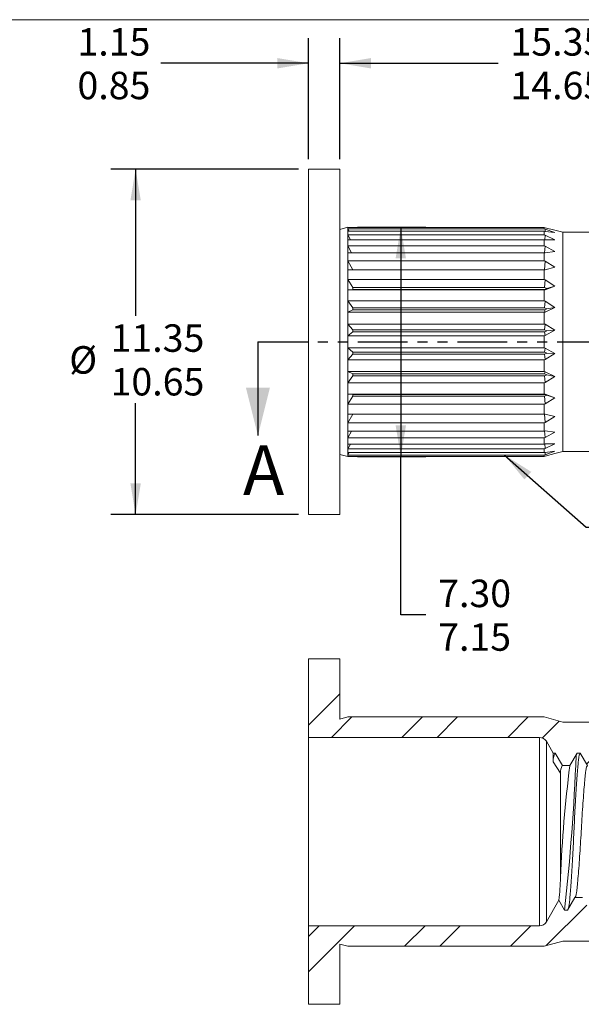
# Model space of a CAD drawing. Units: millimetres. Extents: x 8 to 270, y 5 to 208.
# Drawn here: x 122 to 193, y 83 to 208 of the extents above; entities that cross this region are included whole.
import ezdxf

# ---------------------------------------------------------------- set-up
doc = ezdxf.new("R2010")
doc.units = ezdxf.units.MM
doc.linetypes.add('PHANTOM', pattern=[12.7, 6.35, -1.27, 1.27, -1.27, 1.27, -1.27])
doc.layers.add('LOGO__2', color=250, linetype='Continuous')
doc.styles.add('SLDTEXTSTYLE18', font='TXT', dxfattribs={"width": 0.75})
doc.dimstyles.new('SLDDIMSTYLE0', dxfattribs={"dimtxt": 3.5, "dimasz": 3.9624, "dimexe": 0, "dimexo": 0.0625, "dimgap": 0.875, "dimtad": 0, "dimtih": 1, "dimtoh": 1, "dimlfac": 0.25, "dimzin": 4, "dimdsep": 46, "dimtxsty": 'SLDTEXTSTYLE18', "dimsah": 1, "dimcen": 0.09, "dimadec": 0, "dimazin": 0, "dimlim": 1, "dimtp": 0.35, "dimtm": 0.35, "dimtfac": 1, "dimtofl": 0, "dimtmove": 0, "dimatfit": 3, "dimfxl": 0, "dimtolj": 1, "dimtzin": 12, "dimarcsym": 0})
doc.dimstyles.new('SLDDIMSTYLE1', dxfattribs={"dimtxt": 3.5, "dimasz": 3.9624, "dimexe": 0, "dimexo": 0.0625, "dimgap": 0.875, "dimtad": 0, "dimtih": 1, "dimtoh": 1, "dimlfac": 0.25, "dimzin": 4, "dimdsep": 46, "dimtxsty": 'SLDTEXTSTYLE18', "dimsah": 1, "dimcen": 0.09, "dimadec": 0, "dimazin": 0, "dimlim": 1, "dimtp": 0.15, "dimtm": 0.15, "dimtfac": 1, "dimtofl": 0, "dimtmove": 0, "dimatfit": 3, "dimfxl": 0, "dimtolj": 1, "dimarcsym": 0})
doc.dimstyles.new('SLDDIMSTYLE2', dxfattribs={"dimtxt": 3.5, "dimasz": 3.9624, "dimexe": 0, "dimexo": 0.0625, "dimgap": 0.875, "dimtad": 0, "dimtih": 1, "dimtoh": 1, "dimlfac": 0.25, "dimzin": 4, "dimdsep": 46, "dimtxsty": 'SLDTEXTSTYLE18', "dimsah": 1, "dimcen": 0.09, "dimadec": 0, "dimazin": 0, "dimlim": 1, "dimtm": 0.15, "dimtfac": 1, "dimtofl": 0, "dimtmove": 0, "dimatfit": 3, "dimfxl": 0, "dimtolj": 1, "dimtzin": 4, "dimarcsym": 0})
doc.dimstyles.new('SLDDIMSTYLE3', dxfattribs={"dimtxt": 3.9624, "dimasz": 3.9624, "dimexe": 0, "dimexo": 0.0625, "dimgap": 0.9906, "dimtad": 0, "dimtih": 1, "dimtoh": 1, "dimdec": 0, "dimzin": 0, "dimdsep": 46, "dimtxsty": 'Standard', "dimsah": 1, "dimcen": 0.09, "dimadec": 0, "dimazin": 0, "dimtfac": 1, "dimtdec": 0, "dimtofl": 0, "dimtmove": 0, "dimatfit": 3, "dimfxl": 0, "dimtolj": 1, "dimtzin": 0, "dimarcsym": 0})

# ---------------------------------------------------------------- blocks, each defined once
blk = doc.blocks.new('*D8')
at = {"layer": 'LOGO__2'}
for p, q in [((162.63, 190.31), (162.63, 205.71)), ((222.63, 181), (222.63, 205.71)), ((162.63, 202.53), (182.77, 202.53)), ((222.63, 202.53), (197.58, 202.53))]:
    blk.add_line(p, q, dxfattribs=at)
for points in [[(162.63, 202.53), (166.6, 201.87), (166.6, 203.19)], [(222.63, 202.53), (218.67, 203.19), (218.67, 201.87)]]:
    blk.add_solid(points, dxfattribs=at)
at = {"layer": 'LOGO__2', "char_height": 3.5, "attachment_point": 1, "style": 'SLDTEXTSTYLE18'}
for s, insert in [('15.35', (184.36, 207)), ('14.65', (184.36, 201.45))]:
    blk.add_mtext(s, dxfattribs=dict(at, insert=insert))
blk = doc.blocks.new('*D9')
at = {"layer": 'LOGO__2'}
for p, q in [((158.63, 190.31), (158.63, 205.71)), ((162.63, 190.31), (162.63, 205.71)), ((158.63, 202.53), (139.86, 202.53)), ((162.63, 202.53), (175.33, 202.53))]:
    blk.add_line(p, q, dxfattribs=at)
for points in [[(158.63, 202.53), (154.67, 203.19), (154.67, 201.87)], [(162.63, 202.53), (166.6, 201.87), (166.6, 203.19)]]:
    blk.add_solid(points, dxfattribs=at)
at = {"layer": 'LOGO__2', "char_height": 3.5, "attachment_point": 1, "style": 'SLDTEXTSTYLE18'}
for s, insert in [('1.15', (129.23, 207)), ('0.85', (129.23, 201.45))]:
    blk.add_mtext(s, dxfattribs=dict(at, insert=insert))
blk = doc.blocks.new('*D10')
at = {"layer": 'LOGO__2'}
for p, q in [((157.36, 189.04), (133.46, 189.04)), ((136.63, 189.04), (136.63, 170.35)), ((136.63, 145.04), (136.63, 159.24)), ((157.36, 145.04), (133.46, 145.04))]:
    blk.add_line(p, q, dxfattribs=at)
for points in [[(136.63, 189.04), (135.97, 185.07), (137.29, 185.07)], [(136.63, 145.04), (137.29, 149), (135.97, 149)]]:
    blk.add_solid(points, dxfattribs=at)
at = {"layer": 'LOGO__2', "char_height": 3.5, "attachment_point": 1, "style": 'SLDTEXTSTYLE18'}
for s, insert in [('11.35', (133.45, 169.27)), ('%%c', (128.18, 166.49)), ('10.65', (133.45, 163.71))]:
    blk.add_mtext(s, dxfattribs=dict(at, insert=insert))
blk = doc.blocks.new('*D11')
at = {"layer": 'LOGO__2'}
for p, q in [((164.9, 181.64), (173.56, 181.64)), ((170.39, 181.64), (170.39, 152.44)), ((164.9, 152.44), (173.56, 152.44)), ((170.39, 132.27), (170.39, 152.44)), ((173.56, 132.27), (170.39, 132.27))]:
    blk.add_line(p, q, dxfattribs=at)
for points in [[(170.39, 181.64), (169.73, 177.67), (171.05, 177.67)], [(170.39, 152.44), (171.05, 156.4), (169.73, 156.4)]]:
    blk.add_solid(points, dxfattribs=at)
at = {"layer": 'LOGO__2', "char_height": 3.5, "attachment_point": 1, "style": 'SLDTEXTSTYLE18'}
for s, insert in [('7.30', (175.15, 136.75)), ('7.15', (175.15, 131.19))]:
    blk.add_mtext(s, dxfattribs=dict(at, insert=insert))

msp = doc.modelspace()

# ---------------------------------------------------------------- hatches: boundary and pattern name
at = {"linetype": 'Continuous', "lineweight": 0}
h = msp.add_hatch(dxfattribs=at)
h.set_pattern_fill('ANSI32', style=0)
edge = h.paths.add_edge_path(flags=0)
edge.add_spline(control_points=[(191.909, 113.052), (192.217, 113.585), (192.525, 114.119), (192.833, 114.652)], knot_values=[0, 0, 0, 0, 1, 1, 1, 1], weights=[1, 1, 1, 1], degree=3, periodic=0)
edge.add_line((192.833, 114.652), (193.233, 114.652))
edge.add_spline(control_points=[(193.233, 114.652), (193.541, 114.119), (193.849, 113.585), (194.157, 113.052)], knot_values=[0, 0, 0, 0, 1, 1, 1, 1], weights=[1, 1, 1, 1], degree=3, periodic=0)
edge.add_line((194.157, 113.052), (195.109, 113.052))
edge.add_spline(control_points=[(195.109, 113.052), (195.417, 113.585), (195.725, 114.119), (196.033, 114.652)], knot_values=[0, 0, 0, 0, 1, 1, 1, 1], weights=[1, 1, 1, 1], degree=3, periodic=0)
edge.add_line((196.033, 114.652), (196.433, 114.652))
edge.add_spline(control_points=[(196.433, 114.652), (196.741, 114.119), (197.049, 113.585), (197.357, 113.052)], knot_values=[0, 0, 0, 0, 1, 1, 1, 1], weights=[1, 1, 1, 1], degree=3, periodic=0)
edge.add_line((197.357, 113.052), (198.309, 113.052))
edge.add_spline(control_points=[(198.309, 113.052), (198.617, 113.585), (198.925, 114.119), (199.233, 114.652)], knot_values=[0, 0, 0, 0, 1, 1, 1, 1], weights=[1, 1, 1, 1], degree=3, periodic=0)
edge.add_line((199.233, 114.652), (199.633, 114.652))
edge.add_spline(control_points=[(199.633, 114.652), (199.941, 114.119), (200.249, 113.585), (200.557, 113.052)], knot_values=[0, 0, 0, 0, 1, 1, 1, 1], weights=[1, 1, 1, 1], degree=3, periodic=0)
edge.add_line((200.557, 113.052), (201.509, 113.052))
edge.add_spline(control_points=[(201.509, 113.052), (201.817, 113.585), (202.125, 114.119), (202.433, 114.652)], knot_values=[0, 0, 0, 0, 1, 1, 1, 1], weights=[1, 1, 1, 1], degree=3, periodic=0)
edge.add_line((202.433, 114.652), (202.833, 114.652))
edge.add_spline(control_points=[(202.833, 114.652), (203.141, 114.119), (203.449, 113.585), (203.757, 113.052)], knot_values=[0, 0, 0, 0, 1, 1, 1, 1], weights=[1, 1, 1, 1], degree=3, periodic=0)
edge.add_line((203.757, 113.052), (204.709, 113.052))
edge.add_spline(control_points=[(204.709, 113.052), (205.017, 113.585), (205.325, 114.119), (205.633, 114.652)], knot_values=[0, 0, 0, 0, 1, 1, 1, 1], weights=[1, 1, 1, 1], degree=3, periodic=0)
edge.add_line((205.633, 114.652), (206.033, 114.652))
edge.add_spline(control_points=[(206.033, 114.652), (206.341, 114.119), (206.649, 113.585), (206.957, 113.052)], knot_values=[0, 0, 0, 0, 1, 1, 1, 1], weights=[1, 1, 1, 1], degree=3, periodic=0)
edge.add_line((206.957, 113.052), (207.909, 113.052))
edge.add_spline(control_points=[(207.909, 113.052), (208.217, 113.585), (208.525, 114.119), (208.833, 114.652)], knot_values=[0, 0, 0, 0, 1, 1, 1, 1], weights=[1, 1, 1, 1], degree=3, periodic=0)
edge.add_line((208.833, 114.652), (209.233, 114.652))
edge.add_spline(control_points=[(209.233, 114.652), (209.541, 114.119), (209.849, 113.585), (210.157, 113.052)], knot_values=[0, 0, 0, 0, 1, 1, 1, 1], weights=[1, 1, 1, 1], degree=3, periodic=0)
edge.add_line((210.157, 113.052), (211.109, 113.052))
edge.add_spline(control_points=[(211.109, 113.052), (211.417, 113.585), (211.725, 114.119), (212.033, 114.652)], knot_values=[0, 0, 0, 0, 1, 1, 1, 1], weights=[1, 1, 1, 1], degree=3, periodic=0)
edge.add_line((212.033, 114.652), (212.433, 114.652))
edge.add_spline(control_points=[(212.433, 114.652), (212.741, 114.119), (213.049, 113.585), (213.357, 113.052)], knot_values=[0, 0, 0, 0, 1, 1, 1, 1], weights=[1, 1, 1, 1], degree=3, periodic=0)
edge.add_line((213.357, 113.052), (214.309, 113.052))
edge.add_spline(control_points=[(214.309, 113.052), (214.617, 113.585), (214.925, 114.119), (215.233, 114.652)], knot_values=[0, 0, 0, 0, 1, 1, 1, 1], weights=[1, 1, 1, 1], degree=3, periodic=0)
edge.add_line((215.233, 114.652), (215.633, 114.652))
edge.add_spline(control_points=[(215.633, 114.652), (215.941, 114.119), (216.249, 113.585), (216.557, 113.052)], knot_values=[0, 0, 0, 0, 1, 1, 1, 1], weights=[1, 1, 1, 1], degree=3, periodic=0)
edge.add_line((216.557, 113.052), (217.509, 113.052))
edge.add_spline(control_points=[(217.509, 113.052), (217.817, 113.585), (218.125, 114.119), (218.433, 114.652)], knot_values=[0, 0, 0, 0, 1, 1, 1, 1], weights=[1, 1, 1, 1], degree=3, periodic=0)
edge.add_line((218.433, 114.652), (218.833, 114.652))
edge.add_spline(control_points=[(218.833, 114.652), (219.005, 114.354), (219.178, 114.055), (219.35, 113.757)], knot_values=[0, 0, 0, 0, 1, 1, 1, 1], weights=[1, 1, 1, 1], degree=3, periodic=0)
edge.add_line((219.35, 113.757), (222.633, 115.652))
edge.add_line((222.633, 115.652), (222.633, 117.343))
edge.add_line((222.633, 117.343), (217.543, 118.612))
edge.add_line((217.543, 118.612), (191.022, 118.612))
edge.add_line((191.022, 118.612), (188.633, 119.252))
edge.add_line((188.633, 119.252), (163.633, 119.252))
edge.add_line((163.633, 119.252), (162.633, 118.984))
edge.add_line((162.633, 118.984), (162.633, 126.652))
edge.add_line((162.633, 126.652), (158.633, 126.652))
edge.add_line((158.633, 126.652), (158.633, 116.652))
edge.add_line((158.633, 116.652), (188.056, 116.652))
edge.add_arc((188.056, 115.652), 1, 30, 90, ccw=False)
edge.add_line((188.922, 116.152), (189.788, 114.652))
edge.add_line((189.788, 114.652), (190.033, 114.652))
edge.add_spline(control_points=[(190.033, 114.652), (190.341, 114.119), (190.649, 113.585), (190.957, 113.052)], knot_values=[0, 0, 0, 0, 1, 1, 1, 1], weights=[1, 1, 1, 1], degree=3, periodic=0)
edge.add_line((190.957, 113.052), (191.909, 113.052))
h = msp.add_hatch(dxfattribs=at)
h.set_pattern_fill('ANSI32', style=0)
edge = h.paths.add_edge_path(flags=0)
edge.add_spline(control_points=[(195.757, 96.252), (195.449, 95.719), (195.141, 95.185), (194.833, 94.652)], knot_values=[0, 0, 0, 0, 1, 1, 1, 1], weights=[1, 1, 1, 1], degree=3, periodic=0)
edge.add_line((194.833, 94.652), (194.433, 94.652))
edge.add_spline(control_points=[(194.433, 94.652), (194.125, 95.185), (193.817, 95.719), (193.509, 96.252)], knot_values=[0, 0, 0, 0, 1, 1, 1, 1], weights=[1, 1, 1, 1], degree=3, periodic=0)
edge.add_line((193.509, 96.252), (192.557, 96.252))
edge.add_spline(control_points=[(192.557, 96.252), (192.249, 95.719), (191.941, 95.185), (191.633, 94.652)], knot_values=[0, 0, 0, 0, 1, 1, 1, 1], weights=[1, 1, 1, 1], degree=3, periodic=0)
edge.add_line((191.633, 94.652), (191.233, 94.652))
edge.add_spline(control_points=[(191.233, 94.652), (190.992, 95.069), (190.751, 95.487), (190.51, 95.904)], knot_values=[0, 0, 0, 0, 1, 1, 1, 1], weights=[1, 1, 1, 1], degree=3, periodic=0)
edge.add_line((190.51, 95.904), (188.922, 93.152))
edge.add_arc((188.056, 93.652), 1, 270, 330, ccw=False)
edge.add_line((188.056, 92.652), (158.633, 92.652))
edge.add_line((158.633, 92.652), (158.633, 82.652))
edge.add_line((158.633, 82.652), (162.633, 82.652))
edge.add_line((162.633, 82.652), (162.633, 90.32))
edge.add_line((162.633, 90.32), (163.633, 90.052))
edge.add_line((163.633, 90.052), (188.633, 90.052))
edge.add_line((188.633, 90.052), (191.022, 90.692))
edge.add_line((191.022, 90.692), (217.543, 90.692))
edge.add_line((217.543, 90.692), (222.633, 91.962))
edge.add_line((222.633, 91.962), (222.633, 93.652))
edge.add_line((222.633, 93.652), (220.55, 94.855))
edge.add_spline(control_points=[(220.55, 94.855), (220.511, 94.787), (220.472, 94.72), (220.433, 94.652)], knot_values=[0, 0, 0, 0, 1, 1, 1, 1], weights=[1, 1, 1, 1], degree=3, periodic=0)
edge.add_line((220.433, 94.652), (220.033, 94.652))
edge.add_spline(control_points=[(220.033, 94.652), (219.888, 94.903), (219.744, 95.153), (219.599, 95.404)], knot_values=[0, 0, 0, 0, 1, 1, 1, 1], weights=[1, 1, 1, 1], degree=3, periodic=0)
edge.add_line((219.599, 95.404), (218.15, 96.24))
edge.add_spline(control_points=[(218.15, 96.24), (217.844, 95.711), (217.539, 95.182), (217.233, 94.652)], knot_values=[0, 0, 0, 0, 1, 1, 1, 1], weights=[1, 1, 1, 1], degree=3, periodic=0)
edge.add_line((217.233, 94.652), (216.833, 94.652))
edge.add_spline(control_points=[(216.833, 94.652), (216.525, 95.185), (216.217, 95.719), (215.909, 96.252)], knot_values=[0, 0, 0, 0, 1, 1, 1, 1], weights=[1, 1, 1, 1], degree=3, periodic=0)
edge.add_line((215.909, 96.252), (214.957, 96.252))
edge.add_spline(control_points=[(214.957, 96.252), (214.649, 95.719), (214.341, 95.185), (214.033, 94.652)], knot_values=[0, 0, 0, 0, 1, 1, 1, 1], weights=[1, 1, 1, 1], degree=3, periodic=0)
edge.add_line((214.033, 94.652), (213.633, 94.652))
edge.add_spline(control_points=[(213.633, 94.652), (213.325, 95.185), (213.017, 95.719), (212.709, 96.252)], knot_values=[0, 0, 0, 0, 1, 1, 1, 1], weights=[1, 1, 1, 1], degree=3, periodic=0)
edge.add_line((212.709, 96.252), (211.757, 96.252))
edge.add_spline(control_points=[(211.757, 96.252), (211.449, 95.719), (211.141, 95.185), (210.833, 94.652)], knot_values=[0, 0, 0, 0, 1, 1, 1, 1], weights=[1, 1, 1, 1], degree=3, periodic=0)
edge.add_line((210.833, 94.652), (210.433, 94.652))
edge.add_spline(control_points=[(210.433, 94.652), (210.125, 95.185), (209.817, 95.719), (209.509, 96.252)], knot_values=[0, 0, 0, 0, 1, 1, 1, 1], weights=[1, 1, 1, 1], degree=3, periodic=0)
edge.add_line((209.509, 96.252), (208.557, 96.252))
edge.add_spline(control_points=[(208.557, 96.252), (208.249, 95.719), (207.941, 95.185), (207.633, 94.652)], knot_values=[0, 0, 0, 0, 1, 1, 1, 1], weights=[1, 1, 1, 1], degree=3, periodic=0)
edge.add_line((207.633, 94.652), (207.233, 94.652))
edge.add_spline(control_points=[(207.233, 94.652), (206.925, 95.185), (206.617, 95.719), (206.309, 96.252)], knot_values=[0, 0, 0, 0, 1, 1, 1, 1], weights=[1, 1, 1, 1], degree=3, periodic=0)
edge.add_line((206.309, 96.252), (205.357, 96.252))
edge.add_spline(control_points=[(205.357, 96.252), (205.049, 95.719), (204.741, 95.185), (204.433, 94.652)], knot_values=[0, 0, 0, 0, 1, 1, 1, 1], weights=[1, 1, 1, 1], degree=3, periodic=0)
edge.add_line((204.433, 94.652), (204.033, 94.652))
edge.add_spline(control_points=[(204.033, 94.652), (203.725, 95.185), (203.417, 95.719), (203.109, 96.252)], knot_values=[0, 0, 0, 0, 1, 1, 1, 1], weights=[1, 1, 1, 1], degree=3, periodic=0)
edge.add_line((203.109, 96.252), (202.157, 96.252))
edge.add_spline(control_points=[(202.157, 96.252), (201.849, 95.719), (201.541, 95.185), (201.233, 94.652)], knot_values=[0, 0, 0, 0, 1, 1, 1, 1], weights=[1, 1, 1, 1], degree=3, periodic=0)
edge.add_line((201.233, 94.652), (200.833, 94.652))
edge.add_spline(control_points=[(200.833, 94.652), (200.525, 95.185), (200.217, 95.719), (199.909, 96.252)], knot_values=[0, 0, 0, 0, 1, 1, 1, 1], weights=[1, 1, 1, 1], degree=3, periodic=0)
edge.add_line((199.909, 96.252), (198.957, 96.252))
edge.add_spline(control_points=[(198.957, 96.252), (198.649, 95.719), (198.341, 95.185), (198.033, 94.652)], knot_values=[0, 0, 0, 0, 1, 1, 1, 1], weights=[1, 1, 1, 1], degree=3, periodic=0)
edge.add_line((198.033, 94.652), (197.633, 94.652))
edge.add_spline(control_points=[(197.633, 94.652), (197.325, 95.185), (197.017, 95.719), (196.709, 96.252)], knot_values=[0, 0, 0, 0, 1, 1, 1, 1], weights=[1, 1, 1, 1], degree=3, periodic=0)
edge.add_line((196.709, 96.252), (195.757, 96.252))

# ---------------------------------------------------------------- linework, layer by layer
at = {"color": 7, "linetype": 'Continuous', "lineweight": 0}
msp.add_line((8.38, 208.079), (270, 208.079), dxfattribs=at)
at = {"color": 7, "linetype": 'Continuous', "lineweight": 15}
for p, q in [((162.633, 189.036), (158.633, 189.036)), ((158.633, 167.036), (158.633, 189.036)), ((162.633, 167.036), (162.633, 189.036)), ((163.633, 181.636), (162.633, 181.368)), ((163.633, 181.317), (163.633, 181.636)), ((163.633, 180.374), (163.633, 181.317)), ((188.633, 181.617), (163.645, 181.617)), ((163.824, 181.142), (163.645, 181.454)), ((163.645, 181.454), (188.633, 181.454)), ((188.633, 181.142), (163.645, 181.142)), ((163.977, 180.051), (163.645, 180.661)), ((163.645, 180.661), (188.633, 180.661)), ((188.633, 181.454), (188.633, 181.617)), ((188.786, 181.577), (188.633, 181.617)), ((188.633, 181.454), (188.786, 181.41)), ((188.633, 180.661), (188.633, 181.142)), ((188.786, 181.109), (188.633, 181.142)), ((188.633, 180.661), (188.786, 180.615)), ((188.723, 180.036), (188.786, 180.615)), ((188.752, 181.116), (188.786, 181.41)), ((188.786, 181.577), (190.016, 181.266)), ((188.786, 181.41), (190.016, 180.955)), ((188.786, 181.109), (190.016, 180.955)), ((188.786, 180.615), (190.016, 180.035)), ((191.022, 180.996), (190.016, 181.266)), ((217.543, 180.996), (191.022, 180.996)), ((191.022, 167.036), (191.022, 180.996)), ((163.633, 178.848), (163.633, 180.374)), ((188.633, 180.051), (163.645, 180.051)), ((188.633, 179.273), (188.633, 180.051)), ((188.786, 180.025), (188.633, 180.051)), ((188.786, 180.025), (190.016, 180.035)), ((163.633, 176.806), (163.633, 178.848)), ((164.12, 178.392), (163.645, 179.273)), ((163.645, 179.273), (188.633, 179.273)), ((188.633, 178.392), (163.645, 178.392)), ((188.633, 179.273), (188.786, 179.226)), ((188.633, 177.35), (188.633, 178.392)), ((188.786, 178.374), (188.633, 178.392)), ((188.695, 178.384), (188.786, 179.226)), ((188.786, 179.226), (190.016, 178.548)), ((188.786, 178.374), (190.016, 178.548)), ((164.267, 176.235), (163.645, 177.35)), ((163.645, 177.35), (188.633, 177.35)), ((188.633, 177.35), (188.786, 177.305)), ((188.667, 176.234), (188.786, 177.305)), ((188.786, 177.305), (190.016, 176.558)), ((163.633, 174.336), (163.633, 176.806)), ((188.633, 176.235), (163.645, 176.235)), ((188.633, 174.976), (188.633, 176.235)), ((188.786, 176.228), (188.633, 176.235)), ((188.786, 176.228), (190.016, 176.558)), ((164.27, 173.945), (163.645, 174.976)), ((163.645, 174.976), (188.633, 174.976)), ((188.633, 174.976), (188.786, 174.934)), ((188.666, 173.945), (188.786, 174.934)), ((188.786, 174.934), (190.016, 174.151)), ((163.633, 171.548), (163.633, 174.336)), ((164.27, 173.728), (163.645, 173.677)), ((188.633, 173.677), (163.645, 173.677)), ((164.27, 173.945), (164.27, 173.728)), ((188.666, 173.945), (164.27, 173.945)), ((164.27, 173.728), (188.666, 173.728)), ((188.786, 173.679), (188.633, 173.677)), ((188.633, 172.255), (188.633, 173.677)), ((188.968, 173.836), (188.666, 173.945)), ((188.968, 173.836), (188.666, 173.728)), ((188.666, 173.728), (188.786, 173.679)), ((188.786, 173.679), (190.016, 174.151)), ((188.968, 173.836), (190.016, 174.151)), ((164.27, 171.358), (163.645, 172.255)), ((163.645, 172.255), (188.633, 172.255)), ((188.633, 172.255), (188.786, 172.219)), ((188.666, 171.358), (188.786, 172.219)), ((188.786, 172.219), (190.016, 171.433)), ((163.633, 168.562), (163.633, 171.548)), ((164.27, 171.12), (163.645, 170.829)), ((188.633, 170.829), (163.645, 170.829)), ((164.27, 171.358), (164.27, 171.12)), ((188.666, 171.358), (164.27, 171.358)), ((164.27, 171.12), (188.666, 171.12)), ((188.786, 170.841), (188.633, 170.829)), ((188.633, 169.306), (188.633, 170.829)), ((188.968, 171.239), (188.666, 171.358)), ((188.968, 171.239), (188.666, 171.12)), ((188.666, 171.12), (188.786, 170.841)), ((188.786, 170.841), (190.016, 171.433)), ((188.968, 171.239), (190.016, 171.433)), ((163.633, 165.51), (163.633, 168.562)), ((164.27, 168.582), (163.645, 169.306)), ((163.645, 169.306), (188.633, 169.306)), ((164.27, 168.333), (163.645, 167.815)), ((164.27, 168.582), (164.27, 168.333)), ((188.666, 168.582), (164.27, 168.582)), ((164.27, 168.333), (188.666, 168.333)), ((188.633, 169.306), (188.786, 169.277)), ((188.666, 168.582), (188.786, 169.277)), ((188.968, 168.458), (188.666, 168.582)), ((188.968, 168.458), (188.666, 168.333)), ((188.666, 168.333), (188.786, 167.836)), ((188.786, 169.277), (190.016, 168.524)), ((188.786, 167.836), (190.016, 168.524)), ((188.968, 168.458), (190.016, 168.524)), ((158.633, 145.036), (158.633, 167.036)), ((162.633, 145.036), (162.633, 167.036)), ((188.633, 167.815), (163.645, 167.815)), ((188.786, 167.836), (188.633, 167.815)), ((188.633, 166.258), (188.633, 167.815)), ((191.022, 153.076), (191.022, 167.036)), ((163.645, 166.258), (188.633, 166.258)), ((164.27, 165.739), (163.645, 166.258)), ((188.666, 165.739), (164.27, 165.739)), ((164.27, 165.739), (164.27, 165.49)), ((188.633, 166.258), (188.786, 166.237)), ((188.666, 165.739), (188.786, 166.237)), ((188.968, 165.615), (188.666, 165.739)), ((188.968, 165.615), (188.666, 165.49)), ((188.786, 166.237), (190.016, 165.549)), ((188.968, 165.615), (190.016, 165.549)), ((163.633, 162.525), (163.633, 165.51)), ((164.27, 165.49), (163.645, 164.766)), ((188.633, 164.766), (163.645, 164.766)), ((164.27, 165.49), (188.666, 165.49)), ((188.786, 164.796), (188.633, 164.766)), ((188.633, 163.244), (188.633, 164.766)), ((188.666, 165.49), (188.786, 164.796)), ((188.786, 164.796), (190.016, 165.549)), ((163.645, 163.244), (188.633, 163.244)), ((164.27, 162.953), (163.645, 163.244)), ((188.633, 163.244), (188.786, 163.232)), ((188.666, 162.953), (188.786, 163.232)), ((188.786, 163.232), (190.016, 162.639)), ((163.633, 159.736), (163.633, 162.525)), ((164.27, 162.715), (163.645, 161.817)), ((188.633, 161.817), (163.645, 161.817)), ((188.666, 162.953), (164.27, 162.953)), ((164.27, 162.953), (164.27, 162.715)), ((164.27, 162.715), (188.666, 162.715)), ((188.786, 161.854), (188.633, 161.817)), ((188.633, 160.395), (188.633, 161.817)), ((188.968, 162.834), (188.666, 162.953)), ((188.968, 162.834), (188.666, 162.715)), ((188.666, 162.715), (188.786, 161.854)), ((188.786, 161.854), (190.016, 162.639)), ((188.968, 162.834), (190.016, 162.639)), ((163.633, 157.267), (163.633, 159.736)), ((163.645, 160.395), (188.633, 160.395)), ((164.27, 160.345), (163.645, 160.395)), ((164.27, 160.128), (163.645, 159.096)), ((188.666, 160.345), (164.27, 160.345)), ((164.27, 160.345), (164.27, 160.128)), ((164.27, 160.128), (188.666, 160.128)), ((188.633, 160.395), (188.786, 160.393)), ((188.666, 160.345), (188.786, 160.393)), ((188.968, 160.236), (188.666, 160.345)), ((188.968, 160.236), (188.666, 160.128)), ((188.666, 160.128), (188.786, 159.138)), ((188.786, 160.393), (190.016, 159.922)), ((188.786, 159.138), (190.016, 159.922)), ((188.968, 160.236), (190.016, 159.922)), ((188.633, 159.096), (163.645, 159.096)), ((188.786, 159.138), (188.633, 159.096)), ((188.633, 157.837), (188.633, 159.096)), ((163.633, 155.225), (163.633, 157.267)), ((163.645, 157.837), (188.633, 157.837)), ((164.267, 157.837), (163.645, 156.723)), ((188.633, 157.837), (188.786, 157.845)), ((188.667, 157.839), (188.786, 156.768)), ((188.786, 157.845), (190.016, 157.515)), ((188.786, 156.768), (190.016, 157.515)), ((188.633, 156.723), (163.645, 156.723)), ((163.645, 155.681), (188.633, 155.681)), ((164.12, 155.681), (163.645, 154.799)), ((188.786, 156.768), (188.633, 156.723)), ((188.633, 155.681), (188.633, 156.723)), ((188.633, 155.681), (188.786, 155.698)), ((188.695, 155.688), (188.786, 154.846)), ((188.786, 155.698), (190.016, 155.524)), ((163.633, 153.698), (163.633, 155.225)), ((188.633, 154.799), (163.645, 154.799)), ((188.786, 154.846), (188.633, 154.799)), ((188.633, 154.021), (188.633, 154.799)), ((188.786, 154.846), (190.016, 155.524)), ((163.633, 152.755), (163.633, 153.698)), ((163.645, 154.021), (188.633, 154.021)), ((163.977, 154.021), (163.645, 153.411)), ((188.633, 153.411), (163.645, 153.411)), ((188.633, 154.021), (188.786, 154.047)), ((188.786, 153.458), (188.633, 153.411)), ((188.633, 152.93), (188.633, 153.411)), ((188.723, 154.036), (188.786, 153.458)), ((188.786, 154.047), (190.016, 154.037)), ((188.786, 153.458), (190.016, 154.037)), ((188.786, 152.662), (190.016, 153.118)), ((188.786, 152.964), (190.016, 153.118)), ((190.016, 152.807), (191.022, 153.076)), ((191.022, 153.076), (217.543, 153.076)), ((162.633, 152.704), (163.633, 152.436)), ((163.633, 152.436), (163.633, 152.755)), ((163.645, 152.93), (188.633, 152.93)), ((163.824, 152.93), (163.645, 152.618)), ((188.633, 152.618), (163.645, 152.618)), ((163.645, 152.455), (188.633, 152.455)), ((188.633, 152.93), (188.786, 152.964)), ((188.786, 152.662), (188.633, 152.618)), ((188.633, 152.455), (188.633, 152.618)), ((188.633, 152.455), (188.786, 152.495)), ((188.752, 152.956), (188.786, 152.662)), ((188.786, 152.495), (190.016, 152.807)), ((158.633, 145.036), (162.633, 145.036)), ((162.633, 126.652), (158.633, 126.652)), ((158.633, 126.652), (158.633, 116.652)), ((162.633, 118.984), (162.633, 126.652)), ((163.633, 119.252), (162.633, 118.984)), ((188.633, 119.252), (163.633, 119.252)), ((191.022, 118.612), (188.633, 119.252)), ((217.543, 118.612), (191.022, 118.612)), ((158.633, 116.652), (188.056, 116.652)), ((158.633, 116.652), (158.633, 92.652)), ((188.056, 116.652), (188.056, 92.652)), ((188.922, 116.152), (188.922, 93.152)), ((188.922, 116.152), (189.788, 114.652)), ((189.788, 113.532), (189.788, 114.652)), ((189.788, 114.652), (190.033, 114.652)), ((190.033, 114.652), (190.957, 113.052)), ((191.909, 113.052), (192.833, 114.652)), ((192.833, 114.652), (193.233, 114.652)), ((193.233, 114.652), (194.157, 113.052)), ((190.711, 112.111), (189.788, 113.532)), ((190.957, 113.052), (191.909, 113.052)), ((190.711, 112.111), (190.711, 98.793)), ((190.51, 95.904), (188.922, 93.152)), ((191.233, 94.652), (190.51, 95.904)), ((192.557, 96.252), (191.633, 94.652)), ((193.509, 96.252), (192.557, 96.252)), ((191.633, 94.652), (191.233, 94.652)), ((188.056, 92.652), (158.633, 92.652)), ((158.633, 92.652), (158.633, 82.652)), ((162.633, 90.32), (163.633, 90.052)), ((162.633, 82.652), (162.633, 90.32)), ((188.633, 90.052), (191.022, 90.692)), ((191.022, 90.692), (217.543, 90.692)), ((163.633, 90.052), (188.633, 90.052)), ((158.633, 82.652), (162.633, 82.652))]:
    msp.add_line(p, q, dxfattribs=at)
at = {"color": 7, "linetype": 'PHANTOM', "lineweight": 30}
msp.add_line((152.204, 167.036), (229.154, 167.036), dxfattribs=at)
at = {"color": 7, "linetype": 'Continuous', "lineweight": 30}
msp.add_line((152.204, 167.036), (152.204, 155.098), dxfattribs=at)
at = {"color": 7, "linetype": 'Continuous', "lineweight": 15, "flags": 128}
for points in [[(163.645, 181.617), (163.636, 181.631), (163.633, 181.636)], [(163.633, 152.436), (163.636, 152.441), (163.645, 152.455)]]:
    msp.add_lwpolyline(points, dxfattribs=at)
at = {"color": 7, "linetype": 'Continuous', "lineweight": 15}
for centre, radius, start, end in [((188.056, 115.652), 1, 30, 90), ((191.978, 113.639), 2.193, 152.48793, 182.81495), ((-73.41, 124.376), 266.307, 353.59154, 357.8404), ((192.327, 112.192), 1.618, 147.89846, 182.88627), ((368.419, 91.045), 177.877, 172.89323, 177.50376), ((168.103, 98.915), 22.609, 352.34592, 359.68956), ((188.056, 93.652), 1, 270, 330)]:
    msp.add_arc(centre, radius, start, end, dxfattribs=at)
for major_axis, ratio, start_param, end_param in [((-9.197, 14.574), 0.0950675, 0.0981306, 0.1495147), ((-9.197, 14.574), 0.0950675, 0.1495147, 0.2008987), ((-8.879, 14.501), 0.1910412, 0.2510491, 0.3024331), ((-8.879, 14.501), 0.1910412, 0.3024331, 0.3538171), ((-8.321, 14.401), 0.2885315, 0.4117313, 0.4631154), ((-8.321, 14.401), 0.2885315, 0.4631154, 0.5144994), ((-7.47, 14.311), 0.3872638, 0.5869154, 0.6382994), ((-7.47, 14.311), 0.3872638, 0.6382994, 0.6896834), ((-6.211, 14.286), 0.4846047, 0.7881542, 0.8395382), ((-6.211, 14.286), 0.4846047, 0.8395382, 0.8909222), ((-4.335, 14.388), 0.5719666, 1.0346122, 1.0859962), ((-4.335, 14.388), 0.5719666, 1.0859962, 1.1373802), ((-1.612, 14.565), 0.6289436, 1.3451761, 1.3965601), ((-1.612, 14.565), 0.6289436, 1.3965601, 1.4479441), ((1.612, 14.565), 0.6289436, 1.6936485, 1.7450326), ((1.612, 14.565), 0.6289436, 1.7450326, 1.7964166), ((4.335, 14.388), 0.5719666, 2.0042124, 2.0555964), ((4.335, 14.388), 0.5719666, 2.0555964, 2.1069805), ((6.211, 14.286), 0.4846047, 2.2506704, 2.3020545), ((6.211, 14.286), 0.4846047, 2.3020545, 2.3534385), ((7.47, 14.311), 0.3872638, 2.4519092, 2.5032933), ((7.47, 14.311), 0.3872638, 2.5032933, 2.5546773), ((8.321, 14.401), 0.2885315, 2.6270933, 2.6784773), ((8.321, 14.401), 0.2885315, 2.6784773, 2.7298613), ((8.879, 14.501), 0.1910412, 2.7877755, 2.8391596), ((8.879, 14.501), 0.1910412, 2.8391596, 2.8905436), ((9.197, 14.574), 0.0950675, 2.940694, 2.992078), ((9.197, 14.574), 0.0950675, 2.992078, 3.043462)]:
    msp.add_ellipse((172.934, 167.036), major_axis=major_axis, ratio=ratio, start_param=start_param, end_param=end_param, dxfattribs=at)
for points, knots in [([(191.758, 94.963), (191.772, 95.022), (191.813, 95.19), (191.876, 95.72), (191.947, 96.516), (192.026, 97.528), (192.109, 98.734), (192.195, 100.102), (192.279, 101.58), (192.36, 103.109), (192.433, 104.652), (192.506, 106.195), (192.587, 107.725), (192.671, 109.203), (192.757, 110.571), (192.84, 111.777), (192.919, 112.786), (192.99, 113.593), (193.066, 114.188), (193.148, 114.578), (193.204, 114.627), (193.233, 114.652)], [0, 0, 0, 0, 0.0279774, 0.0811633, 0.1333604, 0.1870655, 0.2419181, 0.2972436, 0.3523317, 0.4064899, 0.4590947, 0.5116994, 0.5658577, 0.6209458, 0.6762713, 0.7311239, 0.784829, 0.8370261, 0.890212, 0.9447539, 1, 1, 1, 1]), ([(192.557, 96.252), (192.628, 96.252), (192.699, 96.486), (192.794, 97.113), (192.823, 97.361), (192.883, 97.952), (192.916, 98.296), (193.017, 99.464), (193.091, 100.424), (193.232, 102.496), (193.299, 103.602), (193.415, 105.702), (193.482, 106.808), (193.623, 108.881), (193.696, 109.841), (193.798, 111.008), (193.83, 111.353), (193.891, 111.943), (193.919, 112.191), (194.014, 112.818), (194.085, 113.052), (194.157, 113.052)], [0, 0, 0, 0, 0.125, 0.125, 0.1875, 0.1875, 0.25, 0.25, 0.375, 0.375, 0.5, 0.5, 0.625, 0.625, 0.75, 0.75, 0.8125, 0.8125, 0.875, 0.875, 1, 1, 1, 1])]:
    msp.add_open_spline(points, degree=3, knots=knots, dxfattribs=at)
at = {"color": 7, "linetype": 'Continuous', "lineweight": 30}
msp.add_solid([(152.204, 155.098), (153.728, 161.194), (150.68, 161.194)], dxfattribs=at)

# ---------------------------------------------------------------- texts
at = {"color": 7, "linetype": 'Continuous', "insert": (150.291, 153.865), "char_height": 6.35, "attachment_point": 1, "style": 'SLDTEXTSTYLE18'}
msp.add_mtext('A', dxfattribs=at)

# ---------------------------------------------------------------- dimensions: what is measured, and where the dimension line sits
at = {"layer": 'LOGO__2'}
for base, p1, p2, dimstyle, picture, middle in [((162.633, 202.534), (158.633, 189.036), (162.633, 189.036), 'SLDDIMSTYLE1', '*D9', (133.752, 202.534)), ((222.633, 202.534), (162.633, 189.036), (222.633, 179.727), 'SLDDIMSTYLE0', '*D8', (190.177, 202.534))]:
    dim = msp.add_linear_dim(base=base, p1=p1, p2=p2, dimstyle=dimstyle, dxfattribs=at)
    dim.commit()
    dim.dimension.update_dxf_attribs({"geometry": picture, "text_midpoint": middle, "dimtype": 160})
dim = msp.add_linear_dim(base=(136.633, 145.036), p1=(158.633, 189.036), p2=(158.633, 145.036), angle=90, text='%%c<>', dimstyle='SLDDIMSTYLE0', dxfattribs=at)
dim.commit()
dim.dimension.update_dxf_attribs({"geometry": '*D10', "text_midpoint": (136.633, 164.797), "dimtype": 160})
dim = msp.add_linear_dim(base=(170.387, 152.436), p1=(163.633, 181.636), p2=(163.633, 152.436), angle=90, dimstyle='SLDDIMSTYLE2', dxfattribs=at)
dim.commit()
dim.dimension.update_dxf_attribs({"geometry": '*D11', "text_midpoint": (170.387, 132.274), "dimtype": 160})

# ---------------------------------------------------------------- leaders
msp.add_leader([(183.596, 152.618), (193.991, 143.431), (200.341, 143.431)], dimstyle='SLDDIMSTYLE3', dxfattribs=at)

doc.saveas('drawing.dxf')
